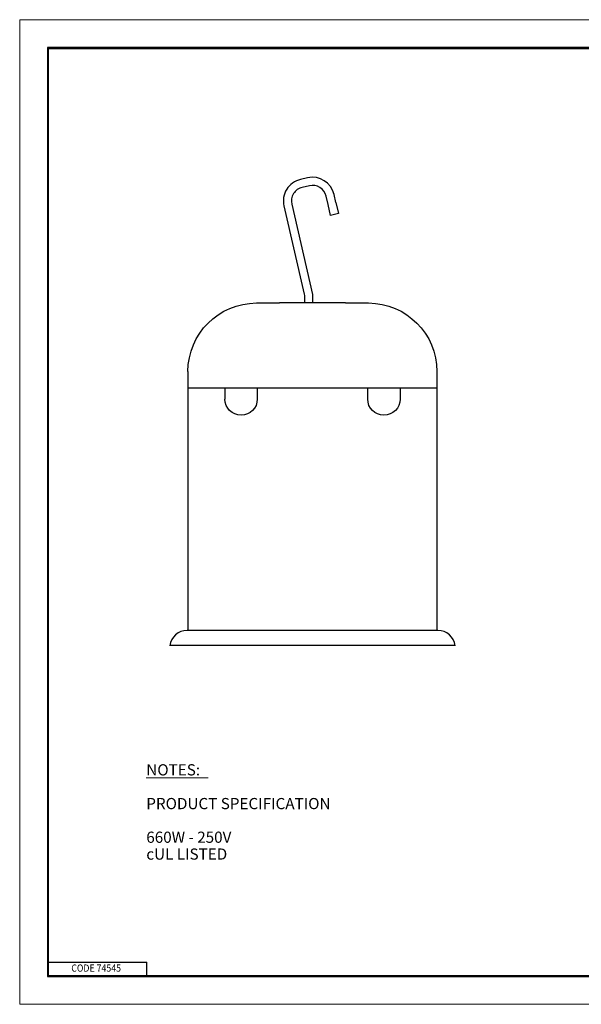
# Model space of a CAD drawing. Extents: x 0 to 17, y 0 to 11.
# Drawn here: x 0 to 6.3, y 0 to 11 of the extents above; entities that cross this region are included whole.
import ezdxf

# ---------------------------------------------------------------- set-up
doc = ezdxf.new("R2010")
doc.units = 0
doc.header["$MEASUREMENT"] = 0
for name, color, linetype in [('BORDER', 7, 'Continuous'), ('DIMS', 7, 'Continuous'), ('GEOM', 7, 'Continuous')]:
    doc.layers.add(name, color=color, linetype=linetype)
doc.styles.add('blockfont', font='simplex.shx', dxfattribs={"bigfont": 'bigfont'})

msp = doc.modelspace()

# ---------------------------------------------------------------- linework, layer by layer
at = {"layer": 'BORDER', "color": 7, "linetype": 'Continuous', "lineweight": 0}
for p, q in [((17, 11), (0, 11)), ((0, 11), (0, 0)), ((0, 0), (17, 0))]:
    msp.add_line(p, q, dxfattribs=at)
at = {"layer": 'BORDER', "color": 7, "linetype": 'Continuous'}
for p, q in [((16.688, 10.688), (0.312, 10.688)), ((0.312, 10.688), (0.312, 0.312)), ((0.322, 10.678), (16.677, 10.678)), ((0.322, 0.322), (0.322, 10.678)), ((0.322, 0.472), (1.423, 0.472)), ((1.423, 0.322), (1.423, 0.472)), ((0.312, 0.322), (16.688, 0.322)), ((0.312, 0.312), (16.688, 0.312)), ((0.322, 0.322), (16.688, 0.322))]:
    msp.add_line(p, q, dxfattribs=at)
at = {"layer": 'DIMS', "color": 7, "linetype": 'Continuous', "lineweight": 0}
msp.add_line((1.415, 2.532), (2.106, 2.532), dxfattribs=at)
at = {"layer": 'GEOM', "color": 7, "linetype": 'Continuous'}
for p, q in [((3.218, 9.233), (3.139, 9.215)), ((3.238, 9.145), (3.159, 9.127)), ((3.447, 8.936), (3.426, 9.027)), ((3.535, 8.956), (3.514, 9.047)), ((2.954, 8.919), (3.18, 7.933)), ((3.041, 8.939), (3.273, 7.929)), ((3.475, 8.814), (3.447, 8.936)), ((3.535, 8.956), (3.563, 8.834)), ((3.563, 8.834), (3.475, 8.814)), ((3.273, 7.929), (3.273, 7.835)), ((2.648, 7.835), (2.859, 7.835)), ((2.859, 7.835), (2.904, 7.835)), ((2.978, 7.835), (2.904, 7.835)), ((3.567, 7.835), (2.978, 7.835)), ((3.183, 7.905), (3.183, 7.835)), ((3.642, 7.835), (3.567, 7.835)), ((3.642, 7.835), (3.687, 7.835)), ((3.687, 7.835), (3.897, 7.835)), ((1.882, 4.177), (1.882, 7.068)), ((4.664, 7.068), (4.664, 4.177)), ((1.882, 6.888), (4.664, 6.888)), ((2.295, 6.762), (2.295, 6.888)), ((2.295, 6.888), (2.656, 6.888)), ((2.656, 6.888), (2.656, 6.762)), ((3.89, 6.762), (3.89, 6.888)), ((3.89, 6.888), (4.251, 6.888)), ((4.251, 6.888), (4.251, 6.762)), ((1.881, 4.177), (1.871, 4.177)), ((1.949, 4.177), (1.882, 4.177)), ((4.565, 4.177), (1.979, 4.177)), ((4.664, 4.177), (4.596, 4.177)), ((4.675, 4.177), (4.664, 4.177)), ((4.866, 4.007), (1.68, 4.007))]:
    msp.add_line(p, q, dxfattribs=at)
for centre, radius, start, end in [((3.194, 8.974), 0.247, 102.9126, 192.9126), ((3.273, 8.992), 0.247, 12.9126, 102.9126), ((3.273, 8.992), 0.157, 12.9126, 102.9126), ((3.194, 8.974), 0.157, 102.9126, 192.9126), ((1.871, 3.984), 0.193, 90, 173.3693), ((4.675, 3.984), 0.193, 6.6307, 90)]:
    msp.add_arc(centre, radius, start, end, dxfattribs=at)
at = {"layer": 'GEOM', "color": 7, "linetype": 'Continuous', "extrusion": (0, 0, -1)}
for centre, radius, start, end in [((-3.058, 7.905), 0.125, 167.0874, 180), ((-2.648, 7.068), 0.767, 0, 90), ((-3.897, 7.068), 0.767, 90, 180), ((-2.475, 6.762), 0.181, 180, 360), ((-4.071, 6.762), 0.181, -180, 0)]:
    msp.add_arc(centre, radius, start, end, dxfattribs=at)
at = {"layer": 'GEOM', "color": 7, "linetype": 'Continuous'}
for points, degree in [([(1.961, 4.177), (1.949, 4.177)], 1), ([(1.981, 4.177), (1.961, 4.177)], 1), ([(4.585, 4.177), (4.576, 4.177), (4.569, 4.177), (4.562, 4.177)], 3), ([(4.596, 4.177), (4.585, 4.177)], 1)]:
    msp.add_open_spline(points, degree=degree, dxfattribs=at)

# ---------------------------------------------------------------- texts
at = {"layer": 'BORDER', "color": 7, "linetype": 'Continuous', "lineweight": 0, "style": 'blockfont', "width": 0.9}
msp.add_text('CODE 74545', height=0.08, dxfattribs=at).set_placement((0.577, 0.365))
at = {"layer": 'DIMS', "color": 7, "linetype": 'Continuous', "lineweight": 0, "style": 'blockfont'}
for s, p in [('NOTES:', (1.415, 2.557)), ('PRODUCT SPECIFICATION', (1.415, 2.18)), ('660W - 250V', (1.415, 1.804)), ('cUL LISTED', (1.415, 1.616))]:
    msp.add_text(s, height=0.125, dxfattribs=at).set_placement(p)

doc.saveas('drawing.dxf')
